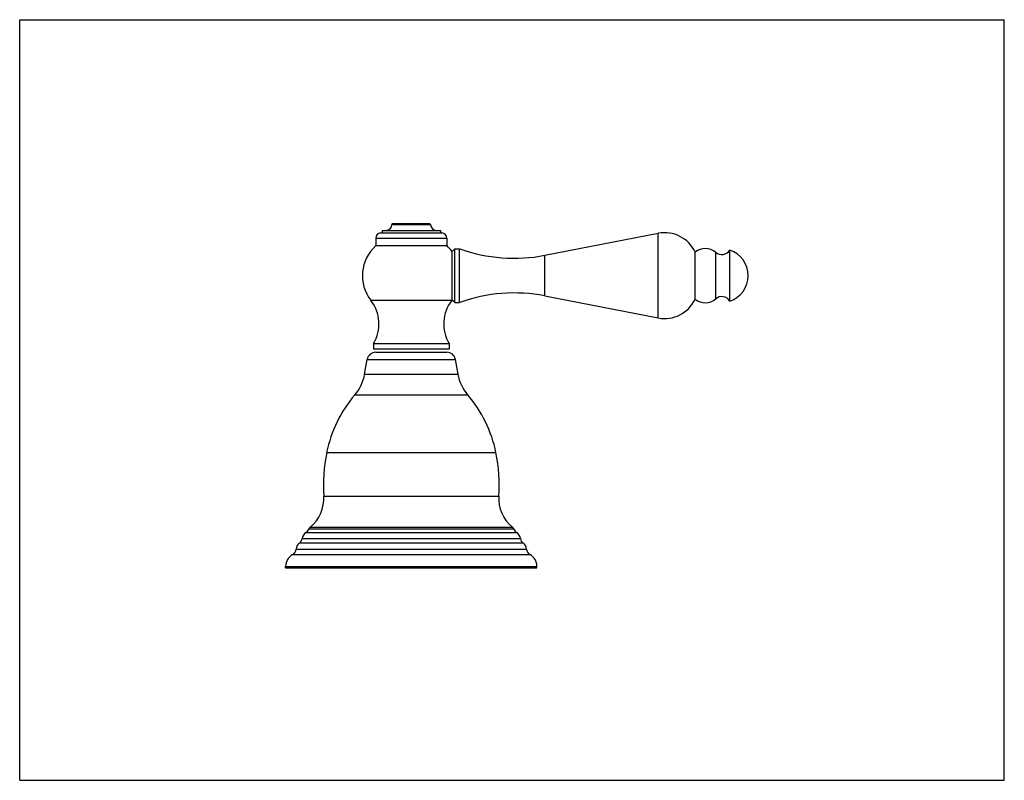
# Model space of a CAD drawing. Units: inches. Extents: x 0 to 11, y 0 to 8.5.
import ezdxf

# ---------------------------------------------------------------- set-up
doc = ezdxf.new("R2010")
doc.units = ezdxf.units.IN
doc.header["$LTSCALE"] = 0.605
doc.header["$MEASUREMENT"] = 0
doc.layers.get('0').update_dxf_attribs({"linetype": 'CONTINUOUS'})

msp = doc.modelspace()

# ---------------------------------------------------------------- linework, layer by layer
at = {"color": 7, "linetype": 'CONTINUOUS'}
for p, q in [((0, 0), (0, 8.5)), ((0, 8.5), (11, 8.5)), ((11, 0), (11, 8.5)), ((4.171, 6.224), (4.159, 6.212)), ((4.159, 6.212), (4.591, 6.212)), ((4.171, 6.224), (4.579, 6.224)), ((4.579, 6.224), (4.591, 6.212)), ((3.978, 6.06), (3.978, 5.975)), ((3.978, 6.06), (4.772, 6.06)), ((4.715, 6.116), (4.035, 6.116)), ((4.049, 6.145), (4.049, 6.116)), ((4.049, 6.145), (4.701, 6.145)), ((4.701, 6.145), (4.701, 6.116)), ((4.772, 6.06), (4.772, 5.975)), ((5.867, 5.867), (7.133, 6.113)), ((7.133, 5.167), (7.133, 6.113)), ((3.978, 5.975), (4.772, 5.975)), ((4.861, 5.94), (4.831, 5.91)), ((4.831, 5.37), (4.831, 5.91)), ((4.831, 5.91), (4.831, 5.91)), ((4.861, 5.34), (4.861, 5.94)), ((4.861, 5.94), (4.915, 5.94)), ((4.915, 5.34), (4.915, 5.94)), ((5.867, 5.413), (5.867, 5.867)), ((7.545, 5.378), (7.545, 5.902)), ((7.777, 5.381), (7.777, 5.899)), ((7.933, 5.355), (7.933, 5.925)), ((5.867, 5.413), (7.133, 5.167)), ((3.923, 5.364), (4.827, 5.364)), ((4.831, 5.37), (4.827, 5.364)), ((4.861, 5.34), (4.831, 5.37)), ((4.861, 5.34), (4.915, 5.34)), ((3.952, 4.88), (3.952, 4.82)), ((3.952, 4.88), (4.798, 4.88)), ((4.798, 4.88), (4.798, 4.82)), ((3.952, 4.82), (4.798, 4.82)), ((3.977, 4.783), (4.773, 4.783)), ((3.853, 4.537), (3.883, 4.704)), ((3.883, 4.704), (4.867, 4.704)), ((4.897, 4.537), (4.867, 4.704)), ((3.853, 4.537), (4.897, 4.537)), ((3.746, 4.308), (5.004, 4.308)), ((3.43, 3.662), (5.32, 3.662)), ((3.396, 3.176), (5.354, 3.176)), ((3.2, 2.769), (5.55, 2.769)), ((3.233, 2.811), (5.517, 2.811)), ((3.245, 2.829), (5.505, 2.829)), ((3.126, 2.653), (5.624, 2.653)), ((3.155, 2.702), (5.595, 2.702)), ((3.089, 2.583), (5.661, 2.583)), ((3.05, 2.522), (5.7, 2.522)), ((2.971, 2.373), (2.971, 2.39)), ((2.971, 2.39), (5.779, 2.39)), ((2.971, 2.373), (5.779, 2.373)), ((5.779, 2.373), (5.779, 2.39)), ((0, 0), (11, 0))]:
    msp.add_line(p, q, dxfattribs=at)
for centre, radius, start, end in [((4.092, 6.212), 0.0672, 270, 360), ((4.658, 6.212), 0.0672, 180, 270), ((4.035, 6.06), 0.0564, 90, 180), ((4.715, 6.06), 0.0564, 0, 90), ((7.205, 5.744), 0.376, 24.8427, 101), ((4.279, 5.64), 0.45, 131.9129, 217.7628), ((4.471, 5.64), 0.45, 36.8765, 48.0871), ((7.66, 5.763), 0.18, 49.2862, 129.3458), ((5.524, 7.634), 1.8, 250.2372, 281), ((7.844, 5.978), 0.103, 229.2862, 329.3187), ((7.839, 5.64), 0.3, 288.1751, 71.8249), ((5.524, 3.646), 1.8, 79, 109.7628), ((7.844, 5.302), 0.103, 30.6813, 130.7138), ((3.584, 5.101), 0.429, 329.0364, 37.7628), ((5.166, 5.101), 0.429, 142.2372, 210.9636), ((7.205, 5.536), 0.376, 259, 335.1573), ((7.66, 5.517), 0.18, 230.6542, 310.7138), ((3.977, 4.687), 0.096, 90, 170), ((4.773, 4.687), 0.096, 10, 90), ((3.381, 4.62), 0.48, 319.4848, 350), ((5.369, 4.62), 0.48, 190, 220.5152), ((4.84, 3.373), 1.44, 139.4848, 168.4102), ((3.91, 3.373), 1.44, 11.5898, 40.5152), ((5.217, 3.296), 1.824, 168.4102, 183.758), ((3.534, 3.296), 1.824, 356.242, 11.5898), ((2.986, 3.149), 0.412, 309.0113, 3.758), ((5.764, 3.149), 0.412, 176.242, 230.9887), ((3.248, 2.689), 0.0936, 120.9443, 171.9684), ((3.162, 2.833), 0.0744, 300.9443, 342.9533), ((3.268, 2.8), 0.0372, 129.0113, 162.9533), ((5.482, 2.8), 0.0372, 17.0467, 50.9887), ((5.589, 2.833), 0.0744, 197.0467, 239.0557), ((5.502, 2.689), 0.0936, 8.0316, 59.0557), ((3.182, 2.578), 0.0936, 126.7734, 176.7083), ((3.082, 2.712), 0.0744, 306.7734, 351.9684), ((5.668, 2.712), 0.0744, 188.0316, 233.2266), ((5.568, 2.578), 0.0936, 3.2917, 53.2266), ((3.014, 2.588), 0.0744, 298.3576, 356.7083), ((5.736, 2.588), 0.0744, 183.2917, 241.6424), ((3.121, 2.39), 0.15, 118.3576, 180), ((5.629, 2.39), 0.15, 0, 61.6424)]:
    msp.add_arc(centre, radius, start, end, dxfattribs=at)

doc.saveas('drawing.dxf')
